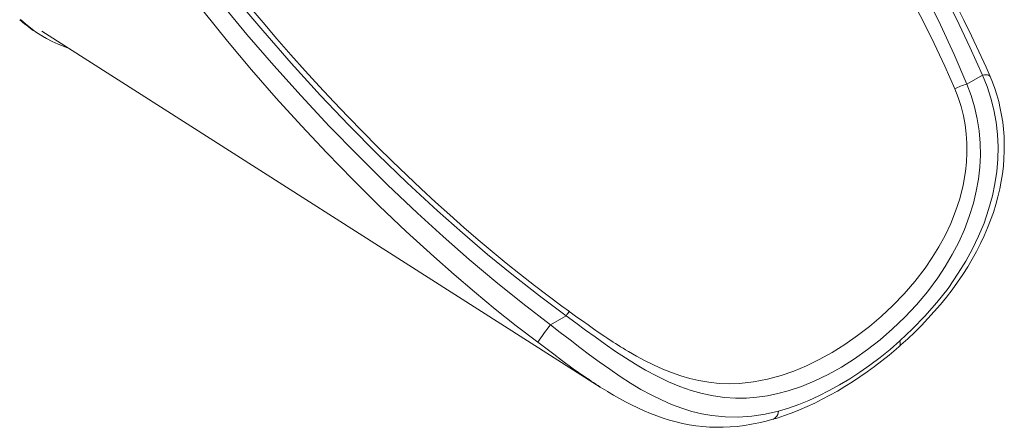
# Model space of a CAD drawing. Units: millimetres. Extents: x -15919 to 28213, y -7670 to 6433.
# Drawn here: x 15297 to 16394, y -7670 to -7216 of the extents above; entities that cross this region are included whole.
import ezdxf

# ---------------------------------------------------------------- set-up
doc = ezdxf.new("R2010")
doc.units = ezdxf.units.MM

msp = doc.modelspace()

# ---------------------------------------------------------------- linework, layer by layer
at = {"color": 7, "linetype": 'Continuous', "lineweight": 15}
for p, q in [((15321.4, -7228.9), (15943.5, -7624.9)), ((15321.8, -7234.2), (15324.6, -7235.8)), ((16351.7, -7288), (16369.2, -7277.9)), ((15888, -7555.6), (15905.6, -7545.5))]:
    msp.add_line(p, q, dxfattribs=at)
at = {"color": 7, "linetype": 'Continuous', "lineweight": 15, "flags": 128}
for points in [[(16067, -6830.3), (16095.6, -6865.6), (16123.4, -6901.4), (16150.3, -6937.6), (16176.4, -6974.2), (16201.6, -7011.2), (16225.9, -7048.6), (16249.3, -7086.4), (16271.5, -7124.5), (16289.4, -7156.7), (16306.4, -7189.2), (16322.5, -7221.9), (16337.6, -7254.9), (16351.7, -7288)], [(16369.2, -7277.9), (16355.2, -7246.5), (16340.3, -7215.2), (16324.5, -7184.2), (16308.1, -7153.4), (16290.9, -7122.8), (16268.5, -7084.8), (16245.2, -7047.2), (16221, -7010), (16195.8, -6973.1), (16168.5, -6934.7), (16140.3, -6896.7), (16111.1, -6859.2), (16081.2, -6822.2)], [(16338.3, -7293.2), (16327.2, -7267.9), (16315.4, -7242.7), (16303, -7217.7), (16290.1, -7192.8), (16276.6, -7168), (16257.6, -7134.5), (16237.7, -7101.3), (16217, -7068.4), (16195.5, -7035.8), (16173.4, -7003.4), (16150.2, -6971), (16126.4, -6938.8), (16102, -6907), (16076.9, -6875.5), (16051.1, -6844.4)], [(15905.6, -7545.5), (15875.8, -7523.5), (15846.7, -7500.7), (15818, -7477.4), (15789.9, -7453.4), (15762.3, -7429), (15728.5, -7397.8), (15695.5, -7365.9), (15663.3, -7333.4), (15631.8, -7300.3), (15599.2, -7264.5), (15567.5, -7228.2), (15536.6, -7191.3), (15506.6, -7153.9)], [(15492.5, -7162), (15520.8, -7197.5), (15550, -7232.4), (15579.8, -7266.9), (15610.4, -7301), (15641.7, -7334.5), (15673.8, -7367.4), (15706.6, -7399.8), (15740.1, -7431.5), (15768.6, -7457.5), (15797.6, -7482.9), (15827.2, -7507.8), (15857.4, -7532.1), (15888, -7555.6)], [(15873.8, -7575.1), (15850, -7556.8), (15826.5, -7538.1), (15803.4, -7519), (15780.6, -7499.5), (15758.1, -7479.7), (15727.4, -7451.7), (15697.3, -7423.1), (15667.8, -7393.9), (15638.9, -7364.3), (15610.6, -7334.2), (15582.6, -7303.3), (15555.2, -7271.9), (15528.3, -7240.1), (15502.2, -7207.9), (15476.6, -7175.3)], [(15909.1, -7540.9), (15900.6, -7534.8), (15885.5, -7523.6), (15870.1, -7511.8), (15854.5, -7499.6), (15838.8, -7487), (15823.2, -7474.2), (15807.5, -7461), (15791.7, -7447.4), (15775.9, -7433.4), (15760, -7419.1), (15744.1, -7404.4), (15728, -7389.2), (15711.8, -7373.6), (15695.4, -7357.5), (15679, -7341), (15662.7, -7324.3), (15646.6, -7307.4), (15630.6, -7290.2), (15614.8, -7272.9), (15599, -7255.3), (15583.4, -7237.4), (15568, -7219.4), (15552.6, -7201)], [(16377.7, -7279.5), (16373.2, -7269), (16365.3, -7251.6), (16357.1, -7234.1), (16348.6, -7216.5), (16339.7, -7198.7)], [(15351, -7247.7), (15346.4, -7246.1), (15339.7, -7243.4), (15333.2, -7240.4), (15326.8, -7237.1), (15320.6, -7233.4), (15314.6, -7229.5), (15308.8, -7225.3), (15303.2, -7220.8), (15297.7, -7216)], [(16276.5, -7579.7), (16278.4, -7578.1), (16286.1, -7571.1), (16293.7, -7563.8), (16301.2, -7556.4), (16308.5, -7548.8), (16315.5, -7541), (16322.4, -7533), (16329, -7524.9), (16335.3, -7516.6), (16341.4, -7508.2), (16347.2, -7499.7), (16352.7, -7491.2), (16357.8, -7482.6), (16362.6, -7474), (16367, -7465.3), (16371.1, -7456.6), (16374.9, -7447.9), (16378.3, -7439.2), (16381.3, -7430.5), (16384.1, -7421.8), (16386.4, -7413.1), (16388.5, -7404.5), (16390.1, -7395.9), (16391.5, -7387.5), (16392.5, -7379), (16393.1, -7370.7), (16393.5, -7362.4), (16393.5, -7354.2), (16393.2, -7346.1), (16392.6, -7338.1), (16391.7, -7330.2), (16390.5, -7322.5), (16389, -7314.8), (16387.3, -7307.3), (16385.2, -7299.9), (16382.9, -7292.7), (16380.2, -7285.6), (16377.7, -7279.5)], [(16277.2, -7573.6), (16291.4, -7560.3), (16305.1, -7546.1), (16318.3, -7531), (16330.8, -7515.1), (16342.3, -7498.3), (16350.5, -7485), (16358, -7471.2), (16364.8, -7457), (16370.9, -7442.4), (16376, -7427.5), (16380.2, -7412.2), (16383, -7398.8), (16385.1, -7385.1), (16386.2, -7371.4), (16386.6, -7357.6), (16386, -7344), (16384.5, -7330.2), (16382, -7316.6), (16378.6, -7303.3), (16374.3, -7290.3), (16369.2, -7277.9)], [(16351.7, -7288), (16356.5, -7300.3), (16360.4, -7313.2), (16363.4, -7326.4), (16365.5, -7339.8), (16366.7, -7353.4), (16366.9, -7366.8), (16366.2, -7380.3), (16364.6, -7393.7), (16362.2, -7407), (16359.1, -7420.2), (16354.5, -7435), (16349, -7449.5), (16342.7, -7463.6), (16335.5, -7477.3), (16327.8, -7490.6), (16319.4, -7503.3), (16307.9, -7518.8), (16295.6, -7533.5), (16282.6, -7547.3), (16269.1, -7560.3), (16255.3, -7572.3), (16241.2, -7583.3), (16226.8, -7593.5), (16212.2, -7602.7), (16197.4, -7610.9), (16182.6, -7618.1), (16167.7, -7624.2), (16152.9, -7629.1), (16141.2, -7632.2), (16129.6, -7634.6), (16117.9, -7636.3), (16106.2, -7637.2), (16094, -7637.2), (16081.8, -7636.4), (16069.5, -7634.8), (16057.1, -7632.2), (16044.8, -7628.7), (16032.2, -7624.3), (16019.6, -7619.1), (16006.8, -7613), (15993.9, -7606.1), (15982.9, -7599.6), (15971.7, -7592.6), (15960.4, -7585.2), (15949, -7577.3), (15937.7, -7569.2), (15927, -7561.5), (15916.3, -7553.5), (15905.6, -7545.5)], [(15949.9, -7569.5), (15948.5, -7568.7), (15942.3, -7564.5), (15936.1, -7560.2), (15929.9, -7555.8), (15923.7, -7551.4), (15917.5, -7547), (15911.4, -7542.6), (15909, -7540.9)], [(15888, -7555.6), (15898.9, -7564.1), (15909.8, -7572.5), (15920.7, -7580.8), (15931.5, -7589), (15942.2, -7596.8), (15954, -7605.2), (15965.7, -7613.2), (15977.3, -7620.6), (15988.8, -7627.5), (16000.1, -7633.7), (16011.6, -7639.3), (16023, -7644.3), (16034.2, -7648.5), (16045.5, -7652), (16056.6, -7654.7), (16067.6, -7656.7), (16082.5, -7658.2), (16097.4, -7658.4), (16112.3, -7657.4), (16127.2, -7655.1), (16142.1, -7651.6)], [(16142.1, -7651.6), (16153.3, -7648.3), (16164.5, -7644.4), (16175.7, -7639.9), (16187.1, -7634.7), (16198.6, -7628.9), (16210.1, -7622.6), (16221.3, -7615.8), (16232.6, -7608.5), (16243.8, -7600.6), (16255.1, -7592.2), (16266.2, -7583.2), (16277.2, -7573.6)], [(16135.7, -7660.8), (16140.6, -7659.4), (16148.8, -7656.7), (16157.1, -7653.6), (16165.5, -7650.3), (16173.9, -7646.7), (16182.3, -7642.8), (16190.7, -7638.6), (16199.1, -7634.1), (16207.6, -7629.4), (16216, -7624.4), (16224.3, -7619.1), (16232.6, -7613.6), (16240.9, -7607.9), (16249, -7601.9), (16257.2, -7595.7), (16265.2, -7589.3), (16273.2, -7582.6), (16276.5, -7579.7)], [(15951.3, -7629.8), (15951.7, -7630), (15958.3, -7633.9), (15964.9, -7637.7), (15971.6, -7641.4), (15978.4, -7644.9), (15985.3, -7648.2), (15992.3, -7651.4), (15999.3, -7654.3), (16006.4, -7657.1), (16013.5, -7659.5), (16020.7, -7661.7), (16027.9, -7663.7), (16035.2, -7665.4), (16042.6, -7666.8), (16050.1, -7668), (16057.6, -7668.9), (16065.2, -7669.4), (16072.8, -7669.7), (16080.5, -7669.7), (16088.2, -7669.3), (16096.1, -7668.7), (16104, -7667.7), (16112, -7666.4), (16120.1, -7664.8), (16128.2, -7662.9), (16135.7, -7660.8)]]:
    msp.add_lwpolyline(points, dxfattribs=at)
at = {"color": 8, "linetype": 'Continuous', "lineweight": 15, "flags": 128}
for points in [[(16369.2, -7277.9), (16371.3, -7277.6), (16373.1, -7277.5), (16374.7, -7277.6), (16376, -7278), (16377, -7278.5), (16377.6, -7279.2), (16377.7, -7279.5)], [(15971.7, -7583.4), (15974.9, -7585.3), (15983.8, -7590.5), (15992.7, -7595.3), (16002.9, -7600.3), (16013, -7604.9), (16022.9, -7608.9), (16033.1, -7612.4), (16043.1, -7615.3), (16053.1, -7617.6), (16064.6, -7619.6), (16076, -7620.8), (16087.3, -7621.2), (16098.6, -7620.9), (16114.1, -7619.2), (16129.6, -7616.3), (16145, -7612), (16159.1, -7607.1), (16173.2, -7601.2), (16187.3, -7594.4), (16201.6, -7586.4), (16215.9, -7577.5), (16230, -7567.7), (16243.3, -7557.4), (16256.5, -7546.3), (16269.2, -7534.3), (16281.9, -7521.2), (16293.9, -7507.3), (16305.3, -7492.5), (16313.3, -7480.9), (16320.7, -7468.8), (16327.5, -7456.3), (16333.8, -7443), (16339.3, -7429.3), (16343.9, -7415.3), (16347.7, -7400.3), (16350.3, -7385.1), (16351.4, -7374.6), (16351.9, -7364.1), (16351.8, -7353.6), (16351.1, -7343.3), (16349.8, -7333.1), (16347.9, -7323), (16345.3, -7312.8), (16342.1, -7302.8), (16338.3, -7293.2)], [(15931.1, -7616.7), (15926.3, -7613.5), (15913.5, -7604.5), (15900.5, -7595.1), (15891.6, -7588.5), (15882.7, -7581.8), (15873.8, -7575.1)], [(16276.5, -7579.7), (16277.1, -7579), (16277.5, -7577.9), (16277.7, -7576.7), (16277.6, -7575.2), (16277.2, -7573.6)], [(16135.7, -7660.8), (16136.6, -7660.5), (16138, -7659.7), (16139.2, -7658.6), (16140.3, -7657.2), (16141.1, -7655.5), (16141.7, -7653.7), (16142.1, -7651.6)]]:
    msp.add_lwpolyline(points, dxfattribs=at)
at = {"color": 7, "linetype": 'Continuous', "lineweight": 15}
for centre, radius, start, end in [((15395.5, -7106.4), 147.5, 228.051, 240.0209), ((16357.8, -7323.6), 36.1, 99.7369, 122.7008), ((16130.1, -7748.3), 309.3, 141.4833, 145.9504), ((16226.7, -7157.4), 496.5, 236.0943, 239.089), ((16158.8, -7284.7), 402.6, 235.5514, 238.9514)]:
    msp.add_arc(centre, radius, start, end, dxfattribs=at)
at = {"color": 8, "linetype": 'Continuous', "lineweight": 15}
msp.add_arc((15965.5, -7587.5), 73.2, 140.49, 145.0144, dxfattribs=at)

doc.saveas('drawing.dxf')
